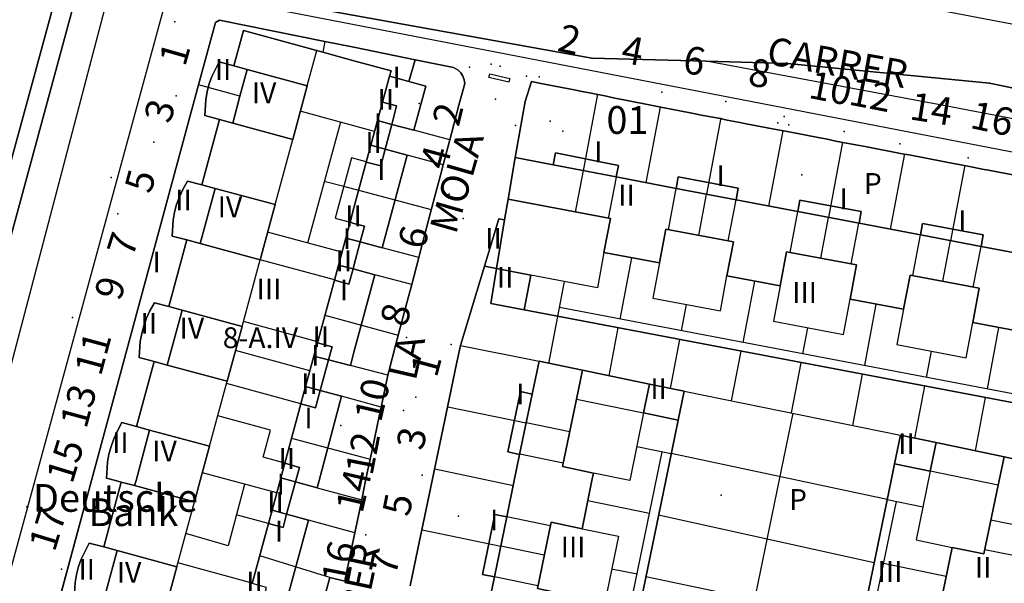
# Model space of a CAD drawing. Extents: x 723314 to 728380, y 4365510 to 4367661.
# Drawn here: x 724037 to 724108, y 4366367 to 4366408 of the extents above; entities that cross this region are included whole.
import ezdxf
from ezdxf.enums import TextEntityAlignment as Align

# ---------------------------------------------------------------- set-up
doc = ezdxf.new("R2010")
doc.units = 0
doc.header["$MEASUREMENT"] = 0
for name, color, linetype in [('010101', 7, 'CONTINUOUS'), ('028112', 2, 'CONTINUOUS'), ('067121', 1, 'CONTINUOUS'), ('111101', 7, 'CONTINUOUS'), ('140100', 6, 'CONTINUOUS'), ('140200', 7, 'CONTINUOUS'), ('140500', 1, 'CONTINUOUS'), ('145201', 7, 'CONTINUOUS'), ('145501', 1, 'CONTINUOUS'), ('160101', 8, 'CONTINUOUS'), ('160300', 8, 'CONTINUOUS'), ('161101', 8, 'CONTINUOUS'), ('168100', 8, 'CONTINUOUS'), ('168116', 8, 'CONTINUOUS'), ('168153', 8, 'CONTINUOUS'), ('189300', 8, 'CONTINUOUS'), ('189301', 8, 'CONTINUOUS'), ('189401', 5, 'CONTINUOUS'), ('POLIGONO', 7, 'CONTINUOUS'), ('SUNAU_N', 7, 'CONTINUOUS'), ('URBANIS', 7, 'CONTINUOUS'), ('ZONVALOR_CCON', 7, 'CONTINUOUS'), ('ZONVALOR_OCMI', 7, 'CONTINUOUS'), ('ZONVALOR_PON', 7, 'CONTINUOUS')]:
    doc.layers.add(name, color=color, linetype=linetype)

msp = doc.modelspace()

# ---------------------------------------------------------------- linework, layer by layer
at = {"layer": '010101'}
msp.add_line((724092.14, 4366404.35), (724086.27, 4366404.51), dxfattribs=at)
for points in [[(724086.27, 4366404.51), (724078.02, 4366404.74), (724048.32, 4366410.09)], [(724151.94, 4366393.31), (724147.71, 4366394.39), (724106.71, 4366402.94), (724092.14, 4366404.35)]]:
    msp.add_lwpolyline(points, dxfattribs=at)
at = {"layer": '028112'}
for p in [(724065.553, 4366401.469, 11.59), (724075.023, 4366400.189, 11.35), (724093.182, 4366396.32, 11.26), (724065.323, 4366380.289, 11.43), (724059.892, 4366378.23, 11.59), (724087.352, 4366373.22, 11.85), (724068.392, 4366371.69, 11.43)]:
    msp.add_point(p, dxfattribs=at)
at = {"layer": '067121'}
msp.add_lwpolyline([(724070.65, 4366403.6), (724072.1, 4366403.27), (724072.04, 4366403.01), (724070.59, 4366403.33), (724070.65, 4366403.6)], dxfattribs=at)
at = {"layer": '111101'}
msp.add_lwpolyline([(723803.18, 4366461.38), (723831.21, 4366451.35), (723859.91, 4366446.49), (723888.9, 4366441.58), (723890.28, 4366441.16), (723898.66, 4366438.65), (723918.1, 4366433.9), (723919.5, 4366433.59), (723937.64, 4366429.49), (723947.22, 4366427.2), (723985.62, 4366418), (723987.93, 4366417.67), (723996.17, 4366416.5), (724027.12, 4366409.99), (724029.99, 4366409.39), (724034.23, 4366410.23), (724043.35, 4366410.14), (724048.32, 4366410.09), (724078.02, 4366404.74), (724086.27, 4366404.51), (724092.14, 4366404.35), (724106.71, 4366402.94), (724147.71, 4366394.39), (724151.94, 4366393.31)], dxfattribs=at)
at = {"layer": '140100'}
for points in [[(724038.69, 4366362.37), (724041.91, 4366374.27), (724049.63, 4366402.8), (724050.85, 4366407.3), (724051.14, 4366407.48), (724058.75, 4366405.94), (724060.85, 4366405.52), (724065.28, 4366404.62), (724068.04, 4366404.07), (724068.38, 4366403.86), (724068.57, 4366403.67), (724068.72, 4366403.44), (724068.81, 4366403.18), (724068.85, 4366402.92), (724068.43, 4366401.35), (724067.89, 4366399.29), (724067.77, 4366398.84), (724067.3, 4366397.05), (724067.1, 4366396.3), (724066.57, 4366394.32), (724066.23, 4366393.04), (724065.6, 4366390.64), (724065.53, 4366390.35), (724065.02, 4366388.4), (724064.76, 4366387.44), (724064.19, 4366385.29), (724063.88, 4366384.1), (724063.36, 4366382.13), (724063.3, 4366381.88), (724062.81, 4366379.56), (724062.67, 4366378.92), (724062.16, 4366376.47), (724061.9, 4366375.26), (724061.69, 4366374.27), (724061.46, 4366373.15), (724061.41, 4366372.87), (724060.92, 4366370.5), (724060.85, 4366370.16), (724060.25, 4366367.27), (724060.2, 4366367.02), (724059.11, 4366367.27), (724058.27, 4366364.19)], [(724064.91, 4366366.67), (724065.58, 4366369.93), (724065.84, 4366371.16), (724066.49, 4366374.27), (724066.73, 4366375.43), (724067.38, 4366378.52), (724067.72, 4366380.13), (724068.28, 4366382.8), (724068.54, 4366384.01), (724070.27, 4366389.73), (724071.31, 4366393.14), (724071.71, 4366393.07), (724071.97, 4366394.56), (724072.49, 4366397.56), (724073.2, 4366401.61), (724073.67, 4366403.05), (724074.34, 4366402.92), (724076.75, 4366402.45), (724077.31, 4366402.34), (724077.96, 4366402.21), (724078.96, 4366402.01), (724079.69, 4366401.86), (724080.45, 4366401.71), (724082.39, 4366401.33), (724083.13, 4366401.18), (724085.11, 4366400.8), (724086.06, 4366400.61), (724087.16, 4366400.4), (724087.79, 4366400.27), (724088.57, 4366400.12), (724089.04, 4366400.03), (724091.18, 4366399.62), (724092.27, 4366399.41), (724094.48, 4366398.99), (724094.9, 4366398.91), (724095.62, 4366398.76), (724096.66, 4366398.56), (724097.33, 4366398.44), (724097.87, 4366398.33), (724100.3, 4366397.87), (724101.04, 4366397.73), (724103.37, 4366397.29), (724103.86, 4366397.19), (724104.54, 4366397.06), (724105.52, 4366396.87), (724106.2, 4366396.74), (724106.66, 4366396.65), (724109.04, 4366396.2)]]:
    msp.add_lwpolyline(points, dxfattribs=at)
at = {"layer": '140200'}
for points in [[(724038.69, 4366362.37), (724041.91, 4366374.27), (724049.63, 4366402.8), (724050.85, 4366407.3), (724051.14, 4366407.48), (724058.75, 4366405.94), (724060.85, 4366405.52), (724065.28, 4366404.62), (724068.04, 4366404.07), (724068.38, 4366403.86), (724068.57, 4366403.67), (724068.72, 4366403.44), (724068.81, 4366403.18), (724068.85, 4366402.92), (724068.43, 4366401.35), (724067.89, 4366399.29), (724067.77, 4366398.84), (724067.3, 4366397.05), (724067.1, 4366396.3), (724066.57, 4366394.32), (724066.23, 4366393.04), (724065.6, 4366390.64), (724065.53, 4366390.35), (724065.02, 4366388.4), (724064.76, 4366387.44), (724064.19, 4366385.29), (724063.88, 4366384.1), (724063.36, 4366382.13), (724063.3, 4366381.88), (724062.81, 4366379.56), (724062.67, 4366378.92), (724062.16, 4366376.47), (724061.9, 4366375.26), (724061.69, 4366374.27), (724061.46, 4366373.15), (724061.41, 4366372.87), (724060.92, 4366370.5), (724060.85, 4366370.16), (724060.25, 4366367.27), (724060.2, 4366367.02), (724059.11, 4366367.27), (724058.27, 4366364.19)], [(724064.91, 4366366.67), (724065.58, 4366369.93), (724065.84, 4366371.16), (724066.49, 4366374.27), (724066.73, 4366375.43), (724067.38, 4366378.52), (724067.72, 4366380.13), (724068.28, 4366382.8), (724068.54, 4366384.01), (724070.27, 4366389.73), (724071.31, 4366393.14), (724071.71, 4366393.07), (724071.97, 4366394.56), (724072.49, 4366397.56), (724073.2, 4366401.61), (724073.67, 4366403.05), (724074.34, 4366402.92), (724076.75, 4366402.45), (724077.31, 4366402.34), (724077.96, 4366402.21), (724078.96, 4366402.01), (724079.69, 4366401.86), (724080.45, 4366401.71), (724082.39, 4366401.33), (724083.13, 4366401.18), (724085.11, 4366400.8), (724086.06, 4366400.61), (724087.16, 4366400.4), (724087.79, 4366400.27), (724088.57, 4366400.12), (724089.04, 4366400.03), (724091.18, 4366399.62), (724092.27, 4366399.41), (724094.48, 4366398.99), (724094.9, 4366398.91), (724095.62, 4366398.76), (724096.66, 4366398.56), (724097.33, 4366398.44), (724097.87, 4366398.33), (724100.3, 4366397.87), (724101.04, 4366397.73), (724103.37, 4366397.29), (724103.86, 4366397.19), (724104.54, 4366397.06), (724105.52, 4366396.87), (724106.2, 4366396.74), (724106.66, 4366396.65), (724109.04, 4366396.2)]]:
    msp.add_lwpolyline(points, dxfattribs=at)
at = {"layer": '140500'}
for points in [[(724038.69, 4366362.37), (724041.91, 4366374.27), (724049.63, 4366402.8), (724050.85, 4366407.3), (724051.14, 4366407.48), (724058.75, 4366405.94), (724060.85, 4366405.52), (724065.28, 4366404.62), (724064.82, 4366403.05), (724063.42, 4366403.43), (724063.53, 4366403.83), (724060.85, 4366404.55), (724058.6, 4366405.16), (724052.88, 4366406.72), (724052.19, 4366404.18), (724051.13, 4366404.46), (724050.85, 4366403.95), (724050.6, 4366403.42), (724050.4, 4366402.88), (724050.25, 4366402.32), (724050.15, 4366401.74), (724050.08, 4366400.59), (724051.14, 4366400.31), (724049.86, 4366395.6), (724048.83, 4366395.87), (724048.5, 4366395.26), (724048.25, 4366394.73), (724048.05, 4366394.19), (724047.9, 4366393.63), (724047.8, 4366393.05), (724047.73, 4366391.9), (724048.79, 4366391.62), (724047.49, 4366386.81), (724046.45, 4366387.09), (724046.13, 4366386.5), (724045.88, 4366385.97), (724045.68, 4366385.43), (724045.53, 4366384.87), (724045.43, 4366384.29), (724045.36, 4366383.14), (724046.42, 4366382.86), (724045.15, 4366378.17), (724044.1, 4366378.45), (724043.77, 4366377.8), (724043.52, 4366377.27), (724043.32, 4366376.73), (724043.17, 4366376.17), (724043.07, 4366375.59), (724043, 4366374.44), (724043.64, 4366374.27), (724044.06, 4366374.16), (724042.79, 4366369.48), (724041.75, 4366369.76), (724041.42, 4366369.13), (724041.17, 4366368.6), (724040.97, 4366368.06), (724040.82, 4366367.5), (724040.72, 4366366.92), (724040.65, 4366365.77)], [(724046.99, 4366364.06), (724048.07, 4366368.05), (724043.75, 4366369.21), (724042.79, 4366369.48), (724044.06, 4366374.16), (724045.02, 4366373.9), (724049.35, 4366372.74), (724049.76, 4366374.27), (724050.43, 4366376.75), (724046.1, 4366377.91), (724045.15, 4366378.17), (724046.42, 4366382.86), (724047.38, 4366382.59), (724051.7, 4366381.44), (724052.78, 4366385.39), (724048.45, 4366386.55), (724047.49, 4366386.81), (724048.79, 4366391.62), (724049.75, 4366391.36), (724054.08, 4366390.2), (724055.16, 4366394.17), (724050.83, 4366395.33), (724049.86, 4366395.6), (724051.14, 4366400.31), (724052.1, 4366400.04), (724056.43, 4366398.88), (724057.48, 4366402.75), (724053.15, 4366403.91), (724052.19, 4366404.18), (724052.88, 4366406.72), (724058.6, 4366405.16), (724060.85, 4366404.55), (724063.53, 4366403.83), (724063.42, 4366403.43), (724062.91, 4366401.56), (724062.55, 4366400.23), (724062.07, 4366398.45), (724061.74, 4366397.23), (724060.85, 4366393.94), (724060.57, 4366392.9), (724060.26, 4366391.76), (724059.73, 4366389.81), (724059.44, 4366388.73), (724058.21, 4366384.21), (724057.95, 4366383.24), (724057.36, 4366381.06), (724057.02, 4366379.8), (724055.86, 4366375.51), (724055.57, 4366374.46), (724055.52, 4366374.27), (724054.94, 4366372.13), (724054.68, 4366371.17), (724053.51, 4366366.85)], [(724051.14, 4366400.31), (724050.08, 4366400.59), (724050.15, 4366401.74), (724050.25, 4366402.32), (724050.4, 4366402.88), (724050.6, 4366403.42), (724050.85, 4366403.95), (724051.13, 4366404.46), (724052.19, 4366404.18), (724053.15, 4366403.91), (724052.62, 4366401.99), (724052.1, 4366400.04), (724051.14, 4366400.31), (724051.14, 4366400.31)], [(724055.78, 4366364.87), (724057.56, 4366371.42), (724055.99, 4366371.85), (724056.62, 4366374.17), (724058.19, 4366373.74), (724058.33, 4366374.27), (724059.95, 4366380.35), (724058.42, 4366380.77), (724059.01, 4366382.97), (724060.59, 4366382.57), (724060.85, 4366383.53), (724062.36, 4366389.11), (724060.79, 4366389.54), (724060.85, 4366389.76), (724061.31, 4366391.48), (724062.89, 4366391.06), (724064.69, 4366397.75), (724063.11, 4366398.17), (724063.58, 4366399.96), (724065.18, 4366399.53), (724066.04, 4366402.72), (724064.82, 4366403.05), (724065.28, 4366404.62), (724068.04, 4366404.07), (724068.38, 4366403.86), (724068.57, 4366403.67), (724068.72, 4366403.44), (724068.81, 4366403.18), (724068.85, 4366402.92), (724068.43, 4366401.35), (724067.89, 4366399.29), (724067.77, 4366398.84), (724067.3, 4366397.05), (724067.1, 4366396.3), (724066.57, 4366394.32), (724066.23, 4366393.04), (724065.6, 4366390.64), (724065.53, 4366390.35), (724065.02, 4366388.4), (724064.76, 4366387.44), (724064.19, 4366385.29), (724063.88, 4366384.1), (724063.36, 4366382.13), (724063.3, 4366381.88), (724062.81, 4366379.56), (724062.67, 4366378.92), (724062.16, 4366376.47), (724061.9, 4366375.26), (724061.69, 4366374.27), (724061.46, 4366373.15), (724061.41, 4366372.87), (724060.92, 4366370.5), (724060.85, 4366370.16), (724060.25, 4366367.27), (724060.2, 4366367.02), (724059.11, 4366367.27), (724058.27, 4366364.19)], [(724052.1, 4366400.04), (724052.62, 4366401.99), (724053.15, 4366403.91), (724057.48, 4366402.75), (724056.43, 4366398.88), (724052.1, 4366400.04), (724052.1, 4366400.04)], [(724062.91, 4366401.56), (724063.42, 4366403.43), (724064.82, 4366403.05), (724066.04, 4366402.72), (724065.18, 4366399.53), (724063.58, 4366399.96), (724063.93, 4366401.29), (724062.91, 4366401.56), (724062.91, 4366401.56)], [(724072.49, 4366397.56), (724073.2, 4366401.61), (724073.67, 4366403.05), (724074.34, 4366402.92), (724076.75, 4366402.45), (724077.31, 4366402.34), (724077.96, 4366402.21), (724078.96, 4366402.01), (724079.69, 4366401.86), (724080.45, 4366401.71), (724082.39, 4366401.33), (724083.13, 4366401.18), (724085.11, 4366400.8), (724086.06, 4366400.61), (724087.16, 4366400.4), (724087.79, 4366400.27), (724088.57, 4366400.12), (724089.04, 4366400.03), (724091.18, 4366399.62), (724092.27, 4366399.41), (724094.48, 4366398.99), (724094.9, 4366398.91), (724095.62, 4366398.76), (724096.66, 4366398.56), (724097.33, 4366398.44), (724097.87, 4366398.33), (724100.3, 4366397.87), (724101.04, 4366397.73), (724103.37, 4366397.29), (724103.86, 4366397.19), (724104.54, 4366397.06), (724105.52, 4366396.87), (724106.2, 4366396.74), (724106.66, 4366396.65), (724109.04, 4366396.2)], [(724062.55, 4366400.23), (724062.91, 4366401.56), (724063.93, 4366401.29), (724063.58, 4366399.96), (724062.55, 4366400.23), (724062.55, 4366400.23)], [(724062.07, 4366398.45), (724062.55, 4366400.23), (724063.58, 4366399.96), (724063.11, 4366398.17), (724062.07, 4366398.45), (724062.07, 4366398.45)], [(724060.57, 4366392.9), (724060.85, 4366393.94), (724061.74, 4366397.23), (724062.78, 4366396.96), (724063.11, 4366398.17), (724064.69, 4366397.75), (724062.89, 4366391.06), (724061.31, 4366391.48), (724061.61, 4366392.61), (724060.85, 4366392.82), (724060.57, 4366392.9), (724060.57, 4366392.9)], [(724061.74, 4366397.23), (724062.07, 4366398.45), (724063.11, 4366398.17), (724062.78, 4366396.96), (724061.74, 4366397.23), (724061.74, 4366397.23)], [(724110.6, 4366390.3), (724106.11, 4366391.16), (724106.26, 4366391.99), (724101.89, 4366392.81), (724101.74, 4366391.99), (724097.32, 4366392.83), (724097.47, 4366393.67), (724093.04, 4366394.5), (724092.89, 4366393.67), (724088.43, 4366394.52), (724088.58, 4366395.36), (724084.25, 4366396.17), (724084.1, 4366395.34), (724079.78, 4366396.17), (724079.95, 4366397), (724075.39, 4366397.9), (724075.22, 4366397.03), (724072.49, 4366397.56), (724072.49, 4366397.56)], [(724075.22, 4366397.03), (724075.39, 4366397.9), (724079.95, 4366397), (724079.78, 4366396.17), (724075.22, 4366397.03), (724075.22, 4366397.03)], [(724071.97, 4366394.56), (724072.49, 4366397.56), (724075.22, 4366397.03), (724079.78, 4366396.17), (724084.1, 4366395.34), (724088.43, 4366394.52), (724092.89, 4366393.67), (724097.32, 4366392.83), (724101.74, 4366391.99), (724106.11, 4366391.16), (724110.6, 4366390.3)], [(724048.79, 4366391.62), (724047.73, 4366391.9), (724047.8, 4366393.05), (724047.9, 4366393.63), (724048.05, 4366394.19), (724048.25, 4366394.73), (724048.5, 4366395.26), (724048.83, 4366395.87), (724049.86, 4366395.6), (724050.83, 4366395.33), (724049.75, 4366391.36), (724048.79, 4366391.62), (724048.79, 4366391.62)], [(724084.1, 4366395.34), (724084.25, 4366396.17), (724088.58, 4366395.36), (724088.43, 4366394.52), (724084.1, 4366395.34), (724084.1, 4366395.34)], [(724049.75, 4366391.36), (724050.83, 4366395.33), (724055.16, 4366394.17), (724054.08, 4366390.2), (724049.75, 4366391.36), (724049.75, 4366391.36)], [(724071.14, 4366389.56), (724071.71, 4366393.07), (724071.97, 4366394.56), (724079.36, 4366393.16), (724078.89, 4366390.72), (724082.91, 4366389.96), (724083.37, 4366392.4), (724088.24, 4366391.49), (724087.77, 4366389.04), (724091.61, 4366388.31), (724092.08, 4366390.77), (724097.13, 4366389.82), (724096.66, 4366387.35), (724100.52, 4366386.62), (724100.99, 4366389.09), (724105.98, 4366388.15), (724105.51, 4366385.67), (724109.19, 4366384.98)], [(724109.19, 4366384.98), (724105.51, 4366385.67), (724105.98, 4366388.15), (724100.99, 4366389.09), (724100.52, 4366386.62), (724096.66, 4366387.35), (724097.13, 4366389.82), (724092.08, 4366390.77), (724091.61, 4366388.31), (724087.77, 4366389.04), (724088.24, 4366391.49), (724083.37, 4366392.4), (724082.91, 4366389.96), (724078.89, 4366390.72), (724079.36, 4366393.16), (724071.97, 4366394.56), (724071.97, 4366394.56)], [(724092.89, 4366393.67), (724093.04, 4366394.5), (724097.47, 4366393.67), (724097.32, 4366392.83), (724092.89, 4366393.67), (724092.89, 4366393.67)], [(724060.26, 4366391.76), (724060.57, 4366392.9), (724060.85, 4366392.82), (724061.61, 4366392.61), (724061.31, 4366391.48), (724060.85, 4366391.6), (724060.26, 4366391.76), (724060.26, 4366391.76)], [(724070.27, 4366389.73), (724071.31, 4366393.14), (724071.71, 4366393.07), (724071.14, 4366389.56), (724070.27, 4366389.73), (724070.27, 4366389.73)], [(724101.74, 4366391.99), (724101.89, 4366392.81), (724106.26, 4366391.99), (724106.11, 4366391.16), (724101.74, 4366391.99), (724101.74, 4366391.99)], [(724059.73, 4366389.81), (724060.26, 4366391.76), (724060.85, 4366391.6), (724061.31, 4366391.48), (724060.85, 4366389.76), (724060.79, 4366389.54), (724059.73, 4366389.81), (724059.73, 4366389.81)], [(724058.21, 4366384.21), (724059.44, 4366388.73), (724060.49, 4366388.44), (724060.79, 4366389.54), (724062.36, 4366389.11), (724060.85, 4366383.53), (724060.59, 4366382.57), (724059.01, 4366382.97), (724059.27, 4366383.92), (724058.21, 4366384.21), (724058.21, 4366384.21)], [(724059.44, 4366388.73), (724059.73, 4366389.81), (724060.79, 4366389.54), (724060.49, 4366388.44), (724059.44, 4366388.73), (724059.44, 4366388.73)], [(724064.91, 4366366.67), (724065.58, 4366369.93), (724065.84, 4366371.16), (724066.49, 4366374.27), (724066.73, 4366375.43), (724067.38, 4366378.52), (724067.72, 4366380.13), (724068.28, 4366382.8), (724068.54, 4366384.01), (724070.27, 4366389.73), (724071.14, 4366389.56), (724070.73, 4366387.03), (724073.14, 4366386.57), (724113.16, 4366378.98)], [(724073.14, 4366386.57), (724070.73, 4366387.03), (724071.14, 4366389.56), (724073.61, 4366389.09), (724073.14, 4366386.57), (724073.14, 4366386.57)], [(724113.16, 4366378.98), (724073.14, 4366386.57), (724073.61, 4366389.09), (724071.14, 4366389.56), (724071.14, 4366389.56)], [(724046.42, 4366382.86), (724045.36, 4366383.14), (724045.43, 4366384.29), (724045.53, 4366384.87), (724045.68, 4366385.43), (724045.88, 4366385.97), (724046.13, 4366386.5), (724046.45, 4366387.09), (724047.49, 4366386.81), (724048.45, 4366386.55), (724047.38, 4366382.59), (724046.42, 4366382.86), (724046.42, 4366382.86)], [(724047.38, 4366382.59), (724048.45, 4366386.55), (724052.78, 4366385.39), (724051.7, 4366381.44), (724047.38, 4366382.59), (724047.38, 4366382.59)], [(724057.95, 4366383.24), (724058.21, 4366384.21), (724059.27, 4366383.92), (724059.01, 4366382.97), (724057.95, 4366383.24), (724057.95, 4366383.24)], [(724057.36, 4366381.06), (724057.95, 4366383.24), (724059.01, 4366382.97), (724058.42, 4366380.77), (724057.36, 4366381.06), (724057.36, 4366381.06)], [(724071.82, 4366355.37), (724068.64, 4366356), (724069.11, 4366358.29), (724070.05, 4366362.79), (724070.99, 4366367.32), (724071.88, 4366371.64), (724072.42, 4366374.27), (724072.81, 4366376.15), (724073.72, 4366380.5), (724074.22, 4366382.87), (724077.34, 4366382.22), (724076.91, 4366380.13), (724075.91, 4366375.27), (724078.14, 4366374.81), (724078.03, 4366374.27), (724077.32, 4366370.79), (724075.08, 4366371.26), (724074.09, 4366366.47), (724076.34, 4366366), (724075.51, 4366361.95), (724073.25, 4366362.41), (724072.26, 4366357.59), (724071.82, 4366355.37), (724071.82, 4366355.37)], [(724079.61, 4366356.08), (724083.36, 4366374.27), (724084.25, 4366378.62), (724084.68, 4366380.71), (724082.19, 4366381.22), (724077.34, 4366382.22), (724074.22, 4366382.87), (724073.72, 4366380.5), (724072.87, 4366380.68), (724071.95, 4366376.34), (724072.81, 4366376.15), (724072.42, 4366374.27), (724071.88, 4366371.64), (724071.01, 4366371.81), (724070.12, 4366367.49), (724070.99, 4366367.32), (724070.05, 4366362.79)], [(724071.82, 4366355.37), (724072.26, 4366357.59), (724073.25, 4366362.41), (724075.51, 4366361.95), (724076.34, 4366366), (724074.09, 4366366.47), (724075.08, 4366371.26), (724077.32, 4366370.79), (724078.03, 4366374.27), (724078.14, 4366374.81), (724075.91, 4366375.27), (724076.91, 4366380.13), (724077.34, 4366382.22), (724082.19, 4366381.22), (724081.76, 4366379.14), (724084.25, 4366378.62), (724083.36, 4366374.27), (724079.61, 4366356.08), (724077.13, 4366356.6), (724076.69, 4366354.41), (724071.82, 4366355.37), (724071.82, 4366355.37)], [(724055.86, 4366375.51), (724057.02, 4366379.8), (724058.08, 4366379.51), (724058.42, 4366380.77), (724059.95, 4366380.35), (724058.33, 4366374.27), (724058.19, 4366373.74), (724056.62, 4366374.17), (724056.65, 4366374.27), (724056.91, 4366375.22), (724055.86, 4366375.51), (724055.86, 4366375.51)], [(724057.02, 4366379.8), (724057.36, 4366381.06), (724058.42, 4366380.77), (724058.08, 4366379.51), (724057.02, 4366379.8), (724057.02, 4366379.8)], [(724084.25, 4366378.62), (724081.76, 4366379.14), (724082.19, 4366381.22), (724084.68, 4366380.71), (724084.25, 4366378.62), (724084.25, 4366378.62)], [(724072.81, 4366376.15), (724071.95, 4366376.34), (724072.87, 4366380.68), (724073.72, 4366380.5), (724072.81, 4366376.15), (724072.81, 4366376.15)], [(724044.06, 4366374.16), (724043.64, 4366374.27), (724043, 4366374.44), (724043.07, 4366375.59), (724043.17, 4366376.17), (724043.32, 4366376.73), (724043.52, 4366377.27), (724043.77, 4366377.8), (724044.1, 4366378.45), (724045.15, 4366378.17), (724046.1, 4366377.91), (724045.12, 4366374.27), (724045.02, 4366373.9), (724044.06, 4366374.16), (724044.06, 4366374.16)], [(724045.02, 4366373.9), (724045.12, 4366374.27), (724046.1, 4366377.91), (724050.43, 4366376.75), (724049.76, 4366374.27), (724049.35, 4366372.74), (724045.02, 4366373.9), (724045.02, 4366373.9)], [(724110.89, 4366375.31), (724107.77, 4366375.97), (724102.88, 4366377), (724100.3, 4366377.55), (724099.87, 4366375.47), (724099.62, 4366374.27), (724095.2, 4366352.8), (724095.2, 4366352.8)], [(724099.87, 4366375.47), (724100.3, 4366377.55), (724102.88, 4366377), (724102.45, 4366374.94), (724099.87, 4366375.47), (724099.87, 4366375.47)], [(724095.2, 4366352.8), (724099.62, 4366374.27), (724099.87, 4366375.47), (724102.45, 4366374.94), (724102.88, 4366377), (724107.77, 4366375.97), (724107.41, 4366374.27), (724107.34, 4366373.93), (724106.32, 4366368.97), (724104.03, 4366369.44), (724103.21, 4366365.47), (724105.5, 4366365), (724104.51, 4366360.18), (724102.22, 4366360.65), (724101.37, 4366356.52), (724103.65, 4366356.05), (724102.66, 4366351.26), (724102.24, 4366349.17), (724097.35, 4366350.14), (724097.78, 4366352.27), (724095.2, 4366352.8), (724095.2, 4366352.8)], [(724102.24, 4366349.17), (724102.66, 4366351.26), (724103.65, 4366356.05), (724101.37, 4366356.52), (724102.22, 4366360.65), (724104.51, 4366360.18), (724105.5, 4366365), (724103.21, 4366365.47), (724104.03, 4366369.44), (724106.32, 4366368.97), (724107.34, 4366373.93), (724107.41, 4366374.27), (724107.77, 4366375.97), (724110.89, 4366375.31), (724110.67, 4366374.27), (724110.37, 4366372.86), (724109.49, 4366368.66), (724108.53, 4366364.04), (724107.66, 4366359.92), (724106.69, 4366355.25), (724105.77, 4366350.86), (724105.29, 4366348.56), (724102.24, 4366349.17), (724102.24, 4366349.17)], [(724055.57, 4366374.46), (724055.86, 4366375.51), (724056.91, 4366375.22), (724056.65, 4366374.27), (724056.62, 4366374.17), (724056.26, 4366374.27), (724055.57, 4366374.46), (724055.57, 4366374.46)], [(724054.94, 4366372.13), (724055.52, 4366374.27), (724055.57, 4366374.46), (724056.26, 4366374.27), (724056.62, 4366374.17), (724055.99, 4366371.85), (724054.94, 4366372.13), (724054.94, 4366372.13)], [(724053.51, 4366366.85), (724054.68, 4366371.17), (724055.73, 4366370.88), (724055.99, 4366371.85), (724057.56, 4366371.42), (724055.78, 4366364.87), (724054.21, 4366365.3), (724054.55, 4366366.56), (724053.51, 4366366.85), (724053.51, 4366366.85)], [(724054.68, 4366371.17), (724054.94, 4366372.13), (724055.99, 4366371.85), (724055.73, 4366370.88), (724054.68, 4366371.17), (724054.68, 4366371.17)], [(724070.99, 4366367.32), (724070.12, 4366367.49), (724071.01, 4366371.81), (724071.88, 4366371.64), (724070.99, 4366367.32), (724070.99, 4366367.32)], [(724041.71, 4366365.49), (724040.65, 4366365.77), (724040.72, 4366366.92), (724040.82, 4366367.5), (724040.97, 4366368.06), (724041.17, 4366368.6), (724041.42, 4366369.13), (724041.75, 4366369.76), (724042.79, 4366369.48), (724043.75, 4366369.21), (724042.67, 4366365.23), (724041.71, 4366365.49), (724041.71, 4366365.49)], [(724042.67, 4366365.23), (724043.75, 4366369.21), (724048.07, 4366368.05), (724046.99, 4366364.06), (724042.67, 4366365.23), (724042.67, 4366365.23)]]:
    msp.add_lwpolyline(points, dxfattribs=at)
at = {"layer": '160101'}
for points in [[(724054.15, 4366434.44), (724050.58, 4366421.3), (724050.56, 4366420.83), (724050.6, 4366420.38), (724050.71, 4366419.93), (724050.88, 4366419.5), (724051.11, 4366419.1), (724051.39, 4366418.74), (724051.73, 4366418.42), (724052.1, 4366418.15), (724052.51, 4366417.94), (724052.94, 4366417.79), (724053.4, 4366417.7), (724182.2, 4366393.15), (724187.14, 4366396.6), (724189.02, 4366409.97)], [(724047.22, 4366408.75), (724025.37, 4366328.78), (724015.15, 4366291.2)], [(724051.79, 4366408.93), (724144.66, 4366390.96), (724138.58, 4366320.59), (724138.32, 4366320.29), (724138.12, 4366320.13), (724137.89, 4366320.01), (724137.65, 4366319.92), (724137.4, 4366319.88), (724033.19, 4366341.39), (724031.94, 4366336.59), (724059.69, 4366330.91), (724060, 4366330.8), (724060.27, 4366330.61), (724060.38, 4366330.49), (724060.48, 4366330.35), (724060.61, 4366330.05), (724060.66, 4366329.72), (724060.65, 4366329.56), (724050.2, 4366291.2)]]:
    msp.add_lwpolyline(points, dxfattribs=at)
at = {"layer": '160300'}
for p, q in [((724058.75, 4366405.94), (724058.6, 4366405.16)), ((724057.48, 4366402.75), (724058.17, 4366405.28)), ((724052.62, 4366401.99), (724049.63, 4366402.8)), ((724078.44, 4366402.13), (724077.4, 4366396.62)), ((724062.34, 4366399.45), (724056.98, 4366400.91)), ((724082.95, 4366401.21), (724081.91, 4366395.76)), ((724059.87, 4366400.12), (724057.5, 4366391.4)), ((724087.34, 4366400.42), (724086.3, 4366394.93)), ((724067.77, 4366398.84), (724065.18, 4366399.53)), ((724091.8, 4366399.49), (724090.77, 4366394.07)), ((724055.16, 4366394.17), (724056.43, 4366398.88)), ((724096.12, 4366398.67), (724095.1, 4366393.25)), ((724100.58, 4366397.83), (724099.54, 4366392.4)), ((724067.3, 4366397.05), (724064.69, 4366397.75)), ((724076.84, 4366393.63), (724077.41, 4366396.63)), ((724104.93, 4366397.01), (724103.91, 4366391.57)), ((724060.11, 4366395.47), (724058.71, 4366395.85)), ((724079.22, 4366393.18), (724079.79, 4366396.16)), ((724066.44, 4366393.79), (724060.11, 4366395.47)), ((724083.55, 4366392.36), (724084.11, 4366395.34)), ((724085.74, 4366391.95), (724086.3, 4366394.92)), ((724087.87, 4366391.55), (724088.43, 4366394.52)), ((724092.33, 4366390.72), (724092.89, 4366393.67)), ((724094.55, 4366390.3), (724095.11, 4366393.25)), ((724096.74, 4366389.89), (724097.3, 4366392.83)), ((724059.98, 4366390.73), (724054.62, 4366392.19)), ((724101.18, 4366389.05), (724101.74, 4366391.99)), ((724103.35, 4366388.64), (724103.91, 4366391.57)), ((724065.53, 4366390.35), (724062.89, 4366391.06)), ((724105.55, 4366388.22), (724106.11, 4366391.15)), ((724052.78, 4366385.39), (724054.08, 4366390.2)), ((724059.44, 4366388.74), (724054.08, 4366390.2)), ((724080.89, 4366390.34), (724080.05, 4366385.91)), ((724082.91, 4366389.96), (724082.43, 4366387.42)), ((724065.02, 4366388.4), (724062.36, 4366389.11)), ((724075.56, 4366386.11), (724076.04, 4366388.63)), ((724089.75, 4366388.66), (724088.91, 4366384.23)), ((724091.61, 4366388.31), (724091.13, 4366385.77)), ((724110.91, 4366380.05), (724075.68, 4366386.74)), ((724084.49, 4366385.06), (724084.85, 4366386.96)), ((724098.52, 4366386.99), (724097.69, 4366382.56)), ((724100.52, 4366386.62), (724100.04, 4366384.08)), ((724058.23, 4366384.27), (724052.87, 4366385.73)), ((724058.75, 4366386.19), (724064.05, 4366384.76)), ((724074.91, 4366382.72), (724075.56, 4366386.11)), ((724079.27, 4366381.82), (724079.93, 4366385.28)), ((724093.25, 4366383.4), (724093.61, 4366385.29)), ((724107.38, 4366385.31), (724106.55, 4366380.88)), ((724083.7, 4366380.91), (724084.37, 4366384.44)), ((724057.66, 4366382.18), (724052.3, 4366383.64)), ((724068.54, 4366384.01), (724074.22, 4366382.87)), ((724088.11, 4366380.01), (724088.79, 4366383.6)), ((724102.17, 4366381.71), (724102.53, 4366383.6)), ((724063.3, 4366381.88), (724060.59, 4366382.57)), ((724092.44, 4366379.14), (724093.13, 4366382.77)), ((724050.43, 4366376.75), (724051.7, 4366381.44)), ((724096.86, 4366378.24), (724097.56, 4366381.93)), ((724057.02, 4366379.81), (724051.66, 4366381.27)), ((724084.68, 4366380.71), (724100.3, 4366377.55)), ((724101.33, 4366377.33), (724102.05, 4366381.08)), ((724062.81, 4366379.56), (724059.95, 4366380.35)), ((724076.91, 4366380.13), (724081.76, 4366379.14)), ((724105.7, 4366376.4), (724106.43, 4366380.25)), ((724067.62, 4366379.59), (724073.29, 4366378.42)), ((724092.53, 4366379.12), (724087.01, 4366352.28)), ((724076.42, 4366377.77), (724073.29, 4366378.42)), ((724056.35, 4366377.33), (724062.02, 4366375.8)), ((724081.26, 4366376.73), (724083.75, 4366376.22)), ((724075.96, 4366375.51), (724072.82, 4366376.16)), ((724079.48, 4366358.72), (724083.1, 4366376.35)), ((724099.34, 4366372.9), (724083.75, 4366376.22)), ((724066.68, 4366375.1), (724072.36, 4366373.92)), ((724055.28, 4366373.37), (724049.91, 4366374.83)), ((724107.34, 4366373.93), (724102.45, 4366374.94)), ((724058.19, 4366373.74), (724061.41, 4366372.87)), ((724099.34, 4366372.9), (724101.92, 4366372.37)), ((724048.07, 4366368.05), (724049.35, 4366372.74)), ((724077.73, 4366372.82), (724082.19, 4366371.92)), ((724099.98, 4366372.76), (724096.35, 4366355.12)), ((724054.68, 4366371.16), (724052.36, 4366371.79)), ((724075.02, 4366370.99), (724071.88, 4366371.64)), ((724098.4, 4366368.34), (724082.84, 4366371.78)), ((724060.92, 4366370.5), (724057.56, 4366371.42)), ((724077.32, 4366370.79), (724079.94, 4366370.26)), ((724106.82, 4366371.43), (724109.94, 4366370.8)), ((724065.77, 4366370.71), (724071.45, 4366369.54)), ((724074.59, 4366368.89), (724071.45, 4366369.54)), ((724059.11, 4366367.27), (724054.05, 4366368.83)), ((724106.38, 4366369.3), (724109.5, 4366368.67)), ((724053.51, 4366366.86), (724048.15, 4366368.32)), ((724099.06, 4366368.3), (724103.6, 4366367.37)), ((724074.13, 4366366.67), (724070.99, 4366367.32)), ((724079.45, 4366367.9), (724081.29, 4366367.53)), ((724097.52, 4366364.07), (724081.92, 4366367.31))]:
    msp.add_line(p, q, dxfattribs=at)
for points in [[(724061.74, 4366397.25), (724060.68, 4366397.54), (724059.49, 4366393.2), (724060.57, 4366392.9)], [(724078.89, 4366390.72), (724078.42, 4366388.18), (724073.61, 4366389.09)], [(724082.43, 4366387.42), (724087.3, 4366386.5), (724087.77, 4366389.04)], [(724091.13, 4366385.77), (724096.18, 4366384.81), (724096.66, 4366387.35)], [(724100.04, 4366384.08), (724105.03, 4366383.13), (724105.51, 4366385.67)], [(724055.86, 4366375.52), (724054.29, 4366375.95), (724054.82, 4366377.9), (724051.02, 4366378.93)], [(724081.76, 4366379.14), (724080.76, 4366374.28), (724078.14, 4366374.81)], [(724102.45, 4366374.94), (724101.43, 4366369.98), (724104.03, 4366369.44)], [(724052.96, 4366373.99), (724051.76, 4366369.55), (724048.72, 4366370.45)], [(724079.94, 4366370.26), (724078.95, 4366365.47), (724076.34, 4366366)]]:
    msp.add_lwpolyline(points, dxfattribs=at)
at = {"layer": '161101'}
for points in [[(724024.61, 4366339.87), (724027.12, 4366349.1), (724031.8, 4366366.31), (724043.35, 4366410.14)], [(724147.25, 4366392.06), (724125.36, 4366397.11), (724103.4, 4366401.31), (724086.27, 4366404.51)]]:
    msp.add_lwpolyline(points, dxfattribs=at)
at = {"layer": '168100'}
for p in [(724047.924, 4366407.349), (724070.743, 4366404.309), (724078.023, 4366404.739), (724092.143, 4366404.349), (724069.193, 4366404.079), (724071.393, 4366404.149), (724073.303, 4366403.439), (724074.213, 4366403.379), (724106.713, 4366402.939), (724048.023, 4366402.029), (724083.083, 4366402.289), (724071.073, 4366401.769), (724045.973, 4366400.579), (724091.433, 4366400.06), (724091.903, 4366400.539), (724092.233, 4366399.929), (724072.503, 4366399.889), (724096.243, 4366399.44), (724046.413, 4366398.679), (724100.252, 4366398.56), (724105.182, 4366397.539), (724043.333, 4366396.129), (724067.723, 4366394.929), (724043.813, 4366393.499), (724068.733, 4366393.179), (724040.542, 4366386.039), (724064.652, 4366384.579), (724064.432, 4366379.33), (724065.762, 4366374.66), (724037.252, 4366372.38), (724037.992, 4366372.22), (724061.712, 4366370.36), (724039.732, 4366367.88)]:
    msp.add_point(p, dxfattribs=at)
at = {"layer": '168116'}
for p in [(724087.693, 4366401.619), (724067.873, 4366384.07)]:
    msp.add_point(p, dxfattribs=at)
at = {"layer": '168153'}
msp.add_point((724075.933, 4366399.459), dxfattribs=at)
at = {"layer": 'POLIGONO'}
msp.add_lwpolyline([(724041.05, 4366410.16), (724043.35, 4366410.14), (724048.32, 4366410.09), (724078.02, 4366404.74), (724086.27, 4366404.51), (724092.14, 4366404.35), (724106.71, 4366402.94), (724147.71, 4366394.39), (724151.94, 4366393.31), (724159.4, 4366391.41), (724170.83, 4366388.56), (724185.06, 4366385.22), (724198.86, 4366382.05), (724212.61, 4366378.92), (724224.38, 4366376.25), (724237.64, 4366373.88), (724249.41, 4366371.62), (724262.24, 4366368.02)], dxfattribs=at)
at = {"layer": 'SUNAU_N'}
msp.add_lwpolyline([(723947.22, 4366427.2), (723985.62, 4366418), (723987.93, 4366417.67), (723996.17, 4366416.5), (724027.12, 4366409.99), (724029.99, 4366409.39), (724034.23, 4366410.23), (724043.35, 4366410.14), (724048.32, 4366410.09), (724078.02, 4366404.74), (724086.27, 4366404.51), (724092.14, 4366404.35), (724106.71, 4366402.94), (724147.71, 4366394.39), (724151.94, 4366393.31), (724151.94, 4366393.31)], dxfattribs=at)
at = {"layer": 'URBANIS'}
for points in [[(723803.18, 4366461.38), (723831.21, 4366451.35), (723859.91, 4366446.49), (723888.9, 4366441.58), (723890.28, 4366441.16), (723898.66, 4366438.65), (723918.1, 4366433.9), (723919.5, 4366433.59), (723937.64, 4366429.49), (723947.22, 4366427.2), (723985.62, 4366418), (723987.93, 4366417.67), (723996.17, 4366416.5), (724027.12, 4366409.99), (724029.99, 4366409.39), (724034.23, 4366410.23), (724041.05, 4366410.16), (723947.54, 4366065.51)], [(724289.64, 4365995.66), (724213.04, 4366010.88), (724149.75, 4366022.63), (724078.7, 4366037.52), (724027.11, 4366048.53), (723947.54, 4366065.51), (724041.05, 4366410.16), (724043.35, 4366410.14), (724048.32, 4366410.09), (724078.02, 4366404.74), (724086.27, 4366404.51), (724092.14, 4366404.35), (724106.71, 4366402.94), (724147.71, 4366394.39), (724138.57, 4366282.59), (724385.8, 4366235.27)], [(724058.27, 4366364.19), (724059.11, 4366367.27), (724060.2, 4366367.02), (724060.25, 4366367.27), (724060.85, 4366370.16), (724060.92, 4366370.5), (724061.41, 4366372.87), (724061.46, 4366373.15), (724061.69, 4366374.27), (724061.9, 4366375.26), (724062.16, 4366376.47), (724062.67, 4366378.92), (724062.81, 4366379.56), (724063.3, 4366381.88), (724063.36, 4366382.13), (724063.88, 4366384.1), (724064.19, 4366385.29), (724064.76, 4366387.44), (724065.02, 4366388.4), (724065.53, 4366390.35), (724065.6, 4366390.64), (724066.23, 4366393.04), (724066.57, 4366394.32), (724067.1, 4366396.3), (724067.3, 4366397.05), (724067.77, 4366398.84), (724067.89, 4366399.29), (724068.43, 4366401.35), (724068.85, 4366402.92), (724068.81, 4366403.18), (724068.72, 4366403.44), (724068.57, 4366403.67), (724068.38, 4366403.86), (724068.04, 4366404.07), (724065.28, 4366404.62), (724060.85, 4366405.52), (724058.75, 4366405.94), (724051.14, 4366407.48), (724050.85, 4366407.3), (724049.63, 4366402.8), (724041.91, 4366374.27), (724039.02, 4366363.57)], [(724039.02, 4366363.57), (724041.91, 4366374.27), (724049.63, 4366402.8), (724050.85, 4366407.3), (724051.14, 4366407.48), (724058.75, 4366405.94), (724060.85, 4366405.52), (724065.28, 4366404.62), (724068.04, 4366404.07), (724068.38, 4366403.86), (724068.57, 4366403.67), (724068.72, 4366403.44), (724068.81, 4366403.18), (724068.85, 4366402.92), (724068.43, 4366401.35), (724067.89, 4366399.29), (724067.77, 4366398.84), (724067.3, 4366397.05), (724067.1, 4366396.3), (724066.57, 4366394.32), (724066.23, 4366393.04), (724065.6, 4366390.64), (724065.53, 4366390.35), (724065.02, 4366388.4), (724064.76, 4366387.44), (724064.19, 4366385.29), (724063.88, 4366384.1), (724063.36, 4366382.13), (724063.3, 4366381.88), (724062.81, 4366379.56), (724062.67, 4366378.92), (724062.16, 4366376.47), (724061.9, 4366375.26), (724061.69, 4366374.27), (724061.46, 4366373.15), (724061.41, 4366372.87), (724060.92, 4366370.5), (724060.85, 4366370.16), (724060.25, 4366367.27), (724060.2, 4366367.02), (724059.11, 4366367.27), (724058.27, 4366364.19)], [(724109.04, 4366396.2), (724106.66, 4366396.65), (724106.2, 4366396.74), (724105.52, 4366396.87), (724104.54, 4366397.06), (724103.86, 4366397.19), (724103.37, 4366397.29), (724101.04, 4366397.73), (724100.3, 4366397.87), (724097.87, 4366398.33), (724097.33, 4366398.44), (724096.66, 4366398.56), (724095.62, 4366398.76), (724094.9, 4366398.91), (724094.48, 4366398.99), (724092.27, 4366399.41), (724091.18, 4366399.62), (724089.04, 4366400.03), (724088.57, 4366400.12), (724087.79, 4366400.27), (724087.16, 4366400.4), (724086.06, 4366400.61), (724085.11, 4366400.8), (724083.13, 4366401.18), (724082.39, 4366401.33), (724080.45, 4366401.71), (724079.69, 4366401.86), (724078.96, 4366402.01), (724077.96, 4366402.21), (724077.31, 4366402.34), (724076.75, 4366402.45), (724074.34, 4366402.92), (724073.67, 4366403.05), (724073.2, 4366401.61), (724072.49, 4366397.56), (724071.97, 4366394.56), (724071.71, 4366393.07), (724071.31, 4366393.14), (724070.27, 4366389.73), (724068.54, 4366384.01), (724068.28, 4366382.8), (724067.72, 4366380.13), (724067.38, 4366378.52), (724066.73, 4366375.43), (724066.49, 4366374.27), (724065.84, 4366371.16), (724065.58, 4366369.93), (724064.91, 4366366.67)], [(724064.91, 4366366.67), (724065.58, 4366369.93), (724065.84, 4366371.16), (724066.49, 4366374.27), (724066.73, 4366375.43), (724067.38, 4366378.52), (724067.72, 4366380.13), (724068.28, 4366382.8), (724068.54, 4366384.01), (724070.27, 4366389.73), (724071.31, 4366393.14), (724071.71, 4366393.07), (724071.97, 4366394.56), (724072.49, 4366397.56), (724073.2, 4366401.61), (724073.67, 4366403.05), (724074.34, 4366402.92), (724076.75, 4366402.45), (724077.31, 4366402.34), (724077.96, 4366402.21), (724078.96, 4366402.01), (724079.69, 4366401.86), (724080.45, 4366401.71), (724082.39, 4366401.33), (724083.13, 4366401.18), (724085.11, 4366400.8), (724086.06, 4366400.61), (724087.16, 4366400.4), (724087.79, 4366400.27), (724088.57, 4366400.12), (724089.04, 4366400.03), (724091.18, 4366399.62), (724092.27, 4366399.41), (724094.48, 4366398.99), (724094.9, 4366398.91), (724095.62, 4366398.76), (724096.66, 4366398.56), (724097.33, 4366398.44), (724097.87, 4366398.33), (724100.3, 4366397.87), (724101.04, 4366397.73), (724103.37, 4366397.29), (724103.86, 4366397.19), (724104.54, 4366397.06), (724105.52, 4366396.87), (724106.2, 4366396.74), (724106.66, 4366396.65), (724109.04, 4366396.2)]]:
    msp.add_lwpolyline(points, dxfattribs=at)
at = {"layer": 'ZONVALOR_CCON'}
msp.add_lwpolyline([(724041.05, 4366410.16), (724043.35, 4366410.14), (724048.32, 4366410.09), (724078.02, 4366404.74), (724086.27, 4366404.51), (724092.14, 4366404.35), (724106.71, 4366402.94), (724147.71, 4366394.39), (724151.94, 4366393.31), (724159.4, 4366391.41), (724170.83, 4366388.56), (724185.06, 4366385.22), (724198.86, 4366382.05), (724212.61, 4366378.92), (724224.38, 4366376.25), (724237.64, 4366373.88), (724249.41, 4366371.62), (724262.24, 4366368.02)], dxfattribs=at)
at = {"layer": 'ZONVALOR_OCMI'}
for points in [[(723633.63, 4366477.99), (723717.29, 4366469.92), (723747.19, 4366466.83), (723803.18, 4366461.38), (723831.21, 4366451.35), (723859.91, 4366446.49), (723888.9, 4366441.58), (723890.28, 4366441.16), (723898.66, 4366438.65), (723918.1, 4366433.9), (723919.5, 4366433.59), (723937.64, 4366429.49), (723947.22, 4366427.2), (723985.62, 4366418), (723987.93, 4366417.67), (723996.17, 4366416.5), (724027.12, 4366409.99), (724029.99, 4366409.39), (724034.23, 4366410.23), (724039.59, 4366410.18), (723945.69, 4366065.9), (723945.69, 4366065.9)], [(724289.64, 4365995.66), (724213.04, 4366010.88), (724149.75, 4366022.63), (724091.81, 4366034.77), (724078.7, 4366037.52), (724027.11, 4366048.53), (723947.54, 4366065.51), (723945.69, 4366065.9), (724039.59, 4366410.18), (724039.59, 4366410.18)], [(724039.59, 4366410.18), (724041.05, 4366410.16), (724043.35, 4366410.14), (724048.32, 4366410.09), (724078.02, 4366404.74), (724086.27, 4366404.51), (724092.14, 4366404.35), (724106.71, 4366402.94), (724147.71, 4366394.39), (724151.94, 4366393.31), (724159.4, 4366391.41), (724170.83, 4366388.56), (724185.06, 4366385.22), (724198.86, 4366382.05), (724212.61, 4366378.92), (724224.38, 4366376.25), (724237.64, 4366373.88), (724249.41, 4366371.62), (724262.24, 4366368.02)]]:
    msp.add_lwpolyline(points, dxfattribs=at)
at = {"layer": 'ZONVALOR_PON'}
msp.add_lwpolyline([(724041.05, 4366410.16), (724043.35, 4366410.14), (724048.32, 4366410.09), (724078.02, 4366404.74), (724086.27, 4366404.51), (724092.14, 4366404.35), (724106.71, 4366402.94), (724147.71, 4366394.39), (724151.94, 4366393.31), (724159.4, 4366391.41), (724170.83, 4366388.56), (724185.06, 4366385.22), (724198.86, 4366382.05), (724212.61, 4366378.92), (724224.38, 4366376.25), (724237.64, 4366373.88), (724249.41, 4366371.62), (724262.24, 4366368.02)], dxfattribs=at)

# ---------------------------------------------------------------- texts
at = {"layer": '145201'}
msp.add_text('01', height=2, dxfattribs=at).set_placement((724080.59, 4366398.65), align=Align.BOTTOM_CENTER)
at = {"layer": '145501'}
for s, p in [('II', (724051.4, 4366402.7)), ('I', (724063.93, 4366402.15)), ('IV', (724054.36, 4366401.02)), ('II', (724063.15, 4366400.54)), ('I', (724062.59, 4366398.78)), ('II', (724062.27, 4366397.43)), ('I', (724078.48, 4366396.76)), ('I', (724062.83, 4366395.49)), ('I', (724087.32, 4366395.04)), ('P', (724098.3, 4366394.48)), ('II', (724048.55, 4366393.29)), ('II', (724080.52, 4366393.63)), ('I', (724096.19, 4366393.37)), ('IV', (724051.9, 4366392.79)), ('II', (724060.81, 4366392.14)), ('I', (724104.75, 4366391.79)), ('I', (724060.35, 4366390.49)), ('II', (724070.92, 4366390.52)), ('I', (724046.62, 4366388.82)), ('II', (724060.12, 4366388.9)), ('II', (724071.77, 4366387.71)), ('III', (724054.72, 4366386.86)), ('I', (724060.14, 4366386.79)), ('III', (724093.37, 4366386.61)), ('II', (724046.05, 4366384.39)), ('IV', (724049.15, 4366384.04)), ('II', (724058.45, 4366383.43)), ('I', (724058.07, 4366382.08)), ('II', (724057.64, 4366380.04)), ('II', (724082.84, 4366379.68)), ('I', (724072.86, 4366379.29)), ('I', (724057.57, 4366377.56)), ('II', (724043.99, 4366375.78)), ('II', (724100.73, 4366375.71)), ('IV', (724047.18, 4366375.18)), ('II', (724056.01, 4366374.64)), ('I', (724055.57, 4366372.79)), ('P', (724092.9, 4366371.68)), ('II', (724055.18, 4366371.47)), ('I', (724070.97, 4366370.2)), ('I', (724055.44, 4366369.4)), ('III', (724076.67, 4366368.25)), ('II', (724106.27, 4366366.79)), ('II', (724041.56, 4366366.64)), ('IV', (724044.62, 4366366.42)), ('III', (724099.54, 4366366.49)), ('II', (724053.68, 4366365.73))]:
    msp.add_text(s, height=1.5, dxfattribs=at).set_placement(p, align=Align.BOTTOM_CENTER)
at = {"layer": '189300'}
for s, p in [('Deutsche', (724043.64, 4366371.39)), ('Bank', (724044.93, 4366370.36))]:
    msp.add_text(s, height=2, dxfattribs=at).set_placement(p, align=Align.BOTTOM_CENTER)
at = {"layer": '189301'}
for s, rotation, p in [('CARRER', 350, (724095.47, 4366402.83)), ('MOLA', 74, (724069.83, 4366395.33)), ('LA', 77, (724066.26, 4366382.79)), ('CARRER', 78, (724062.3, 4366364.33))]:
    msp.add_text(s, height=2, rotation=rotation, dxfattribs=at).set_placement(p, align=Align.BOTTOM_CENTER)
at = {"layer": '189401'}
for s, rotation, p in [('2', 347, (724076.05, 4366404.51)), ('4', 348.99, (724080.67, 4366403.7)), ('6', 350.01, (724085.14, 4366402.96)), ('1', 74.01, (724049.47, 4366404.61)), ('8', 348.99, (724089.83, 4366402.06)), ('10', 349, (724094.95, 4366400.98)), ('12', 349, (724097.84, 4366400.5)), ('14', 351, (724102.28, 4366399.48)), ('3', 74.01, (724048.39, 4366400.5)), ('2', 76, (724069.2, 4366400.31)), ('16', 348, (724106.59, 4366398.79)), ('4', 74.99, (724068.32, 4366397.17)), ('5', 74.99, (724046.99, 4366395.46)), ('7', 71.97, (724045.7, 4366390.81)), ('6', 77, (724066.72, 4366391.46)), ('9', 74.01, (724044.81, 4366387.71)), ('8', 76, (724065.43, 4366385.85)), ('11', 75, (724043.58, 4366383.03)), ('1', 74.99, (724067.62, 4366382.19)), ('10', 76.99, (724063.75, 4366379.73)), ('13', 75, (724042.53, 4366379.23)), ('3', 77.99, (724066.6, 4366376.98)), ('15', 72.99, (724041.56, 4366375.22)), ('12', 79, (724063.08, 4366375.92)), ('14', 77, (724062.41, 4366373.17)), ('5', 78.99, (724065.6, 4366372.23)), ('17', 73.01, (724040.29, 4366370.31)), ('16', 79, (724061.35, 4366368.06)), ('7', 77.99, (724064.64, 4366367.94))]:
    msp.add_text(s, height=2, rotation=rotation, dxfattribs=at).set_placement(p, align=Align.BOTTOM_CENTER)
at = {"layer": 'URBANIS'}
msp.add_text('8-A.IV', height=1.5, dxfattribs=at).set_placement((724054.1, 4366383.35), align=Align.BOTTOM_CENTER)

doc.saveas('drawing.dxf')
